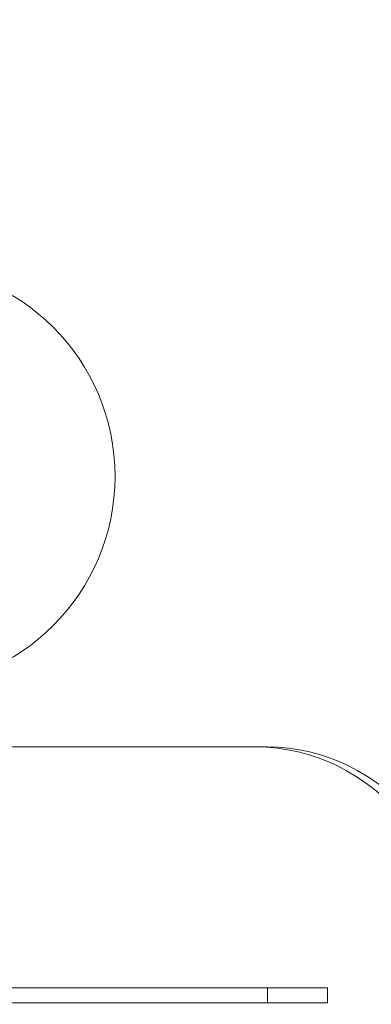
# Model space of a CAD drawing. Extents: x 0 to 942, y -49 to 579.
# Drawn here: x 690 to 693, y 216 to 224 of the extents above; entities that cross this region are included whole.
import ezdxf

# ---------------------------------------------------------------- set-up
doc = ezdxf.new("R2010")
doc.units = 0
doc.header["$MEASUREMENT"] = 0
doc.header["$PDMODE"] = 68
doc.header["$PDSIZE"] = 5
doc.styles.get("Standard").update_dxf_attribs({"font": 'Helvetica LT 57 Condensed_0.ttf'})
doc.dimstyles.new('FEET-METERS', dxfattribs={"dimtxt": 12, "dimasz": 7, "dimexe": 3, "dimexo": 3, "dimgap": 3, "dimtad": 0, "dimdec": 1, "dimzin": 3, "dimdsep": 46, "dimlunit": 4, "dimtxsty": 'Standard', "dimcen": 0.09, "dimadec": 0, "dimazin": 0, "dimtfac": 2, "dimtdec": 1, "dimtofl": 0, "dimtmove": 0, "dimatfit": 3, "dimfxl": 1, "dimfrac": 2, "dimtolj": 1, "dimtzin": 3, "dimarcsym": 0})

# ---------------------------------------------------------------- blocks, each defined once
blk = doc.blocks.new('*D99')
at = {"color": 0, "lineweight": -2, "transparency": 16777216}
for p, q in [((729.5615, 493.8318), (452.8822, 493.8318)), ((455.8822, 486.8318), (455.8822, 280.854)), ((455.8822, 15.9057), (455.8822, 178.6859)), ((846.1517, 8.9057), (452.8822, 8.9057))]:
    blk.add_line(p, q, dxfattribs=at)
at = {"color": 0, "lineweight": 0, "transparency": 16777216}
for points in [[(454.7156, 486.8318), (457.0489, 486.8318), (455.8822, 493.8318)], [(454.7156, 15.9057), (457.0489, 15.9057), (455.8822, 8.9057)]]:
    blk.add_solid(points, dxfattribs=at)
at = {"layer": 'Defpoints', "color": 0, "lineweight": 0, "transparency": 16777216}
for p in [(732.5615, 493.8318), (455.8822, 8.9057), (849.1517, 8.9057)]:
    blk.add_point(p, dxfattribs=at)
at = {"color": 0, "lineweight": 0, "transparency": 16777216, "insert": (455.8822, 229.77), "char_height": 12, "attachment_point": 5, "rotation": 90}
blk.add_mtext('\\A1;40\'-5" [12.3M]', dxfattribs=at)
blk = doc.blocks.new('new block')
at = {"color": 0, "linetype": 'Continuous', "lineweight": 0}
for p, q in [((689.0165, 218.1795), (692.0476, 218.1795)), ((692.0476, 218.1795), (692.1413, 218.1795)), ((692.1413, 216.1795), (689.1102, 216.1795)), ((692.1413, 216.1795), (692.1413, 216.0545)), ((692.6413, 216.1795), (692.1413, 216.1795)), ((692.6413, 216.0545), (692.6413, 216.1795)), ((692.1413, 216.0545), (689.1102, 216.0545)), ((692.1413, 216.0545), (692.6413, 216.0545))]:
    blk.add_line(p, q, dxfattribs=at)
blk.add_circle((689.125, 220.425), 1.75, dxfattribs=at)
blk.add_circle((689.125, 220.425), 1.75, dxfattribs=at)
blk.add_ellipse((692.0476, 216.1795), major_axis=(0, 2), ratio=0.866025, start_param=-1.570796, end_param=0, dxfattribs=at)
at = {"color": 0, "linetype": 'Continuous', "lineweight": 0, "extrusion": (0, 0, -1)}
blk.add_ellipse((692.1413, 216.1795), major_axis=(0, 2), ratio=0.866025, start_param=0, end_param=1.570796, dxfattribs=at)
blk = doc.blocks.new('b312455')
at = {"lineweight": 0}
blk.add_blockref('new block', (439.7194, 361.1972), dxfattribs=at)

msp = doc.modelspace()

# ---------------------------------------------------------------- block references
at = {"lineweight": 0}
msp.add_blockref('b312455', (-439.7194, -361.1972), dxfattribs=at)

# ---------------------------------------------------------------- dimensions: what is measured, and where the dimension line sits
dim = msp.add_linear_dim(base=(455.8822, 8.9057), p1=(732.5615, 493.8318), p2=(849.1517, 8.9057), angle=90, dimstyle='FEET-METERS', dxfattribs=at)
dim.commit()
dim.dimension.update_dxf_attribs({"geometry": '*D99', "text_midpoint": (455.8822, 229.77), "dimtype": 160})

doc.saveas('drawing.dxf')
